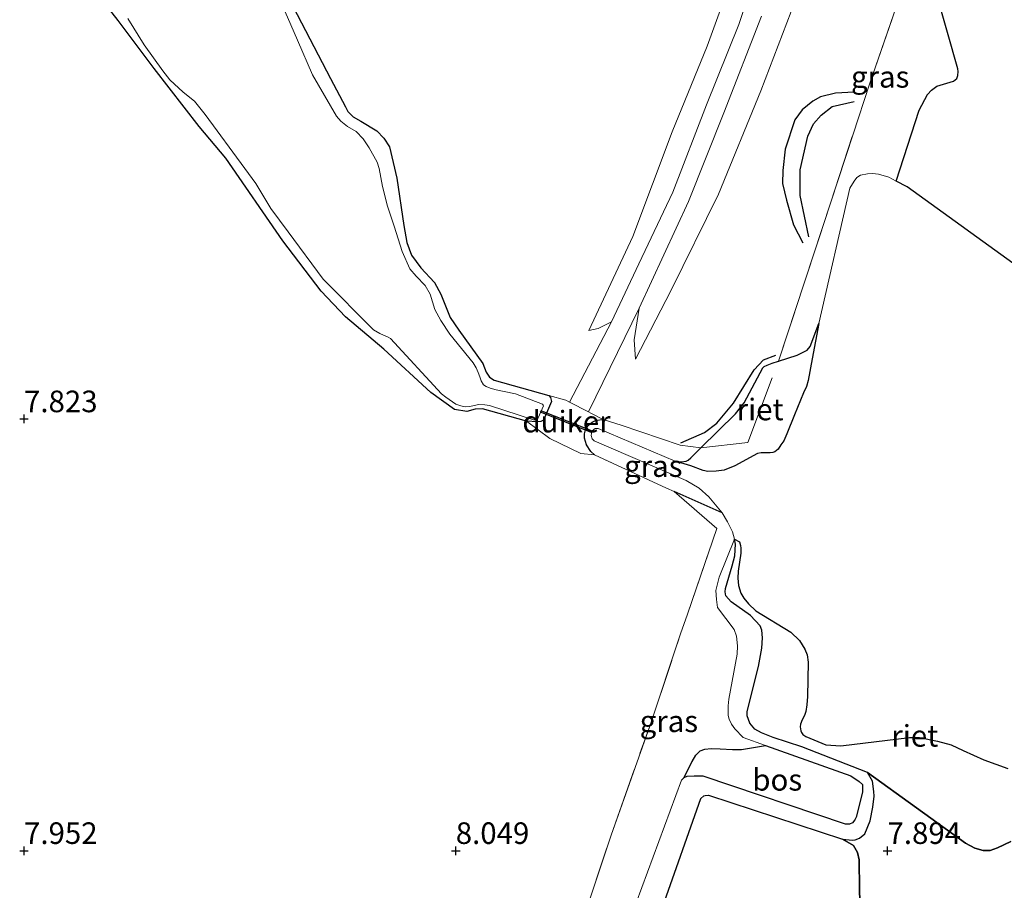
# Model space of a CAD drawing. Units: metres. Extents: x 180000 to 190010, y 437500 to 443753.
# Drawn here: x 180450 to 180564, y 442195 to 442296 of the extents above; entities that cross this region are included whole.
import ezdxf
from ezdxf.enums import TextEntityAlignment as Align

# ---------------------------------------------------------------- set-up
doc = ezdxf.new("R2010")
doc.units = ezdxf.units.M
doc.linetypes.add('IE-TERREINAFSCHEIDING', pattern=[10, 8, -2])
doc.layers.get('0').update_dxf_attribs({"lineweight": 25})
for name, color, linetype, lineweight in [('B-ME-GR-BOS-GV-B6', 10, 'Continuous', 25), ('B-ME-GW-GRONDWERKLIJN-L-B1', 10, 'Continuous', 25), ('B-ME-GW-HOOGTEPUNT-S-B1', 10, 'Continuous', 25), ('B-ME-GW-INSTEEKWATERGANG-L-B1', 10, 'Continuous', 25), ('B-ME-GW-KRUINLIJN-L-B1', 93, 'Continuous', 18), ('B-ME-GW-TEENLIJN-L-B1', 93, 'Continuous', 18), ('B-ME-IE-GRASLAND-GV-B6', 93, 'Continuous', 18), ('B-ME-IE-GRONDWERKLIJN-GROND_INGERICHT-GV-B6', 253, 'Continuous', 18), ('B-ME-IE-RIET-GV-B6', 10, 'Continuous', 25), ('B-ME-IE-TERREINAFSCHEIDING-DOORGANG-L-B1', 8, 'IE-TERREINAFSCHEIDING-KUNSTMATIG-OPEN', 18), ('B-ME-IE-TERREINAFSCHEIDING-RASTERHEKWERK-L-B1', 8, 'IE-TERREINAFSCHEIDING', 18), ('B-ME-KW-DUIKER-GV-B6', 10, 'Continuous', 25), ('B-ME-OG-BREUK-L-B1', 10, 'Continuous', 25), ('B-ME-OG-WATER-GV-B6', 153, 'Continuous', 18), ('B-ME-VH-VERH_SOORT-ONVERHARD-GV-B6', 8, 'Continuous', 18)]:
    doc.layers.add(name, color=color, linetype=linetype, lineweight=lineweight)
doc.styles.add('NLCS-ISO', font='NLCS-ISO.TTF')
doc.linetypes.add('IE-TERREINAFSCHEIDING-KUNSTMATIG-OPEN', pattern='A,7,-1.5,[67,NLCS.SHX,S=0.75,R=0,X=0,Y=0],-1.5', length=10)

# ---------------------------------------------------------------- blocks, each defined once
blk = doc.blocks.new('hoogtepunt')
for p, q in [((-0.5, 0), (0.5, 0)), ((0, 0.5), (0, -0.5))]:
    blk.add_line(p, q)

msp = doc.modelspace()

# ---------------------------------------------------------------- linework, layer by layer
at = {"layer": 'B-ME-GR-BOS-GV-B6'}
for points in [[(180565.9, 442267.02, 7.55), (180552.27, 442276.89, 7.55), (180551, 442277.55, 7.55), (180553.68, 442285.75, 8.18), (180554.62, 442287.57, 8.24), (180555.08, 442288.08, 8.25), (180555.7, 442288.54, 8.32), (180557.66, 442289.1, 8.47), (180558.01, 442289.42, 8.54), (180558.14, 442289.79, 8.62), (180558.17, 442290.22, 8.69), (180558.14, 442290.55, 8.72), (180555.69, 442299.27, 8.6)], [(180526.4, 442208.42, 8.63), (180527.37, 442210.34, 8.63), (180527.81, 442211.08, 8.63), (180528.31, 442211.56, 8.63), (180528.86, 442211.77, 8.63), (180529.57, 442211.83, 8.63), (180530.62, 442211.78, 8.63), (180532.04, 442211.7, 8.63), (180533.11, 442211.72, 8.63), (180535.88, 442212.19, 8.59), (180545.74, 442208.67, 8.67), (180546.73, 442208.02, 8.67), (180547.1, 442207.65, 8.67), (180547.1, 442206.76, 8.67), (180546.36, 442203.88, 8.67), (180546.23, 442203.57, 8.67), (180545.95, 442203.23, 8.67), (180545.58, 442203.08, 8.67), (180545.12, 442203.08, 8.67), (180528.65, 442208.63, 8.64), (180527.59, 442208.65, 8.64), (180526.77, 442208.58, 8.64), (180526.4, 442208.42, 8.63)], [(180546.79, 442194.1, 7.55), (180546.77, 442195.56, 7.55), (180546.7, 442198.96, 7.55), (180546.52, 442199.81, 7.55), (180546.08, 442200.59, 7.55), (180544.79, 442201.35, 7.55), (180545.94, 442201.23, 7.55), (180546.24, 442201.26, 7.55), (180546.74, 442201.44, 7.55), (180547.36, 442201.94, 7.55), (180547.99, 442203.44, 7.55), (180548.31, 442205.05, 7.55), (180548.44, 442206.33, 7.55), (180548.41, 442206.87, 7.55), (180548.28, 442208.06, 7.55), (180547.69, 442209.04, 7.55), (180559.05, 442200.88, 7.55), (180560.12, 442200.3, 7.55), (180561.06, 442200.02, 7.55), (180561.89, 442200.01, 7.55), (180562.75, 442200.34, 7.55), (180564.27, 442201.08, 7.55)]]:
    msp.add_polyline3d(points, dxfattribs=at)
at = {"layer": 'B-ME-GW-GRONDWERKLIJN-L-B1'}
for points in [[(180546.15, 442287.83, 8.15), (180543.97, 442287.73, 8.12), (180542.23, 442287.3, 8.17), (180541.37, 442286.81, 8.16), (180540.11, 442285.79, 8.11), (180539.25, 442284.64, 8.12), (180538.15, 442281.24, 8.14), (180537.86, 442278.76, 8.12), (180537.84, 442277.26, 8.1), (180538.29, 442275.34, 8.11), (180539.1, 442272.49, 8.03), (180540.2, 442270.41, 8)], [(180526.05, 442247.24, 8.12), (180528.82, 442248.44, 7.96), (180530.24, 442249.52, 7.94), (180532.16, 442251.82, 7.88), (180534.57, 442255.68, 7.82), (180535.65, 442256.83, 7.78), (180537.05, 442257.39, 7.8)]]:
    msp.add_polyline3d(points, dxfattribs=at)
at = {"layer": 'B-ME-GW-INSTEEKWATERGANG-L-B1'}
msp.add_line((180530.87, 442239.14, 7.55), (180525.3, 442241.61, 7.99), dxfattribs=at)
for points in [[(180508.2, 442249.75, 8.51), (180503.09, 442251.19, 7.74), (180502.26, 442251.13, 7.73), (180501.27, 442250.88, 7.8), (180499.84, 442251.11, 7.79), (180497.13, 442253.06, 7.85), (180491.66, 442258.09, 7.63), (180487.25, 442261.84, 7.54), (180484.41, 442264.81, 7.53), (180479.98, 442270.62, 7.59), (180473.38, 442280.2, 7.46), (180470.29, 442283.86, 7.49), (180465.08, 442290.6, 7.49), (180460.91, 442296.14, 7.51), (180453.21, 442305.99, 7.47)], [(180481.18, 442297.73, 7.33), (180485.48, 442289.42, 7.29), (180487.24, 442286.15, 7.3), (180487.51, 442285.61, 7.3), (180488.12, 442285, 7.28), (180489.01, 442284.49, 7.27), (180490.85, 442283.38, 7.25), (180491.68, 442282.53, 7.29), (180492.33, 442281.5, 7.3), (180493.19, 442277.87, 7.36), (180493.99, 442272.39, 7.44), (180494.35, 442270.42, 7.5), (180494.86, 442268.98, 7.53), (180495.94, 442267.5, 7.57), (180497.55, 442265.8, 7.52), (180498.26, 442264.47, 7.58), (180499.34, 442261.74, 7.57), (180500.34, 442260.28, 7.53), (180503.12, 442256.42, 7.57), (180503.52, 442255.43, 7.61), (180503.9, 442254.82, 7.66), (180504.44, 442254.49, 7.73), (180510.76, 442252.73, 8.48), (180510.98, 442252.48, 8.53), (180511.09, 442252.01, 8.55), (180510.15, 442249.86, 8.57), (180509.86, 442249.7, 8.54), (180509.45, 442249.68, 8.53), (180508.2, 442249.75, 8.51)], [(180516.06, 442245.84, 8.49), (180515.64, 442246.24, 8.61), (180515.13, 442246.99, 8.61), (180514.89, 442247.76, 8.63), (180514.91, 442248.26, 8.63), (180515.05, 442248.89, 8.63), (180515.38, 442249.29, 8.64), (180515.8, 442249.64, 8.64), (180516.27, 442249.84, 8.66), (180517.08, 442249.94, 8.65)]]:
    msp.add_polyline3d(points, dxfattribs=at)
at = {"layer": 'B-ME-GW-KRUINLIJN-L-B1'}
for points in [[(180515.42, 442260.26, 8.37), (180516.49, 442260.46, 8.57), (180518.04, 442261.25, 8.77), (180521.22, 442267.97, 8.8), (180525.13, 442276.25, 8.74), (180529.05, 442286.36, 8.72), (180532.79, 442295.67, 8.84), (180534.08, 442299.62, 8.83)], [(180520.8, 442256.91, 8.44), (180520.65, 442259.17, 8.66), (180521.23, 442262.82, 8.8), (180526.97, 442275.18, 8.8), (180531.04, 442285.46, 8.78), (180535.42, 442296.66, 8.86)], [(180520.24, 442192.17, 8.49), (180526.14, 442208.18, 8.63), (180526.4, 442208.42, 8.63), (180526.77, 442208.58, 8.64), (180527.59, 442208.65, 8.64), (180528.65, 442208.63, 8.64), (180545.12, 442203.08, 8.67), (180545.58, 442203.08, 8.67), (180545.95, 442203.23, 8.67), (180546.23, 442203.57, 8.67), (180546.36, 442203.88, 8.67), (180547.1, 442206.76, 8.67), (180547.1, 442207.65, 8.67), (180546.73, 442208.02, 8.67), (180545.74, 442208.67, 8.67), (180535.88, 442212.19, 8.59), (180533.28, 442213.12, 8.56), (180532.3, 442214.12, 8.55), (180531.93, 442214.65, 8.54), (180531.67, 442215.23, 8.54), (180531.56, 442215.66, 8.54), (180531.56, 442216.77, 8.53), (180531.62, 442217.56, 8.52), (180532.58, 442222.75, 8.38), (180532.63, 442223.73, 8.35), (180532.53, 442224.84, 8.34), (180532.24, 442225.63, 8.33), (180530.33, 442228.18, 8.26), (180530.18, 442229.08, 8.24), (180530.13, 442230.14, 8.2), (180530.52, 442231.67, 8.06), (180532.29, 442236.06, 7.55)]]:
    msp.add_polyline3d(points, dxfattribs=at)
at = {"layer": 'B-ME-GW-TEENLIJN-L-B1'}
for points in [[(180515.42, 442260.26, 8.37), (180520.49, 442271.14, 8.27), (180525.08, 442283.25, 8.22), (180529.1, 442293.18, 8.28), (180533.85, 442306.25, 8.3), (180535.18, 442311.06, 8.29), (180536.2, 442317, 8.24), (180536.88, 442323.01, 8.24), (180537.18, 442326.93, 8.24), (180537.05, 442330.41, 8.24), (180536.76, 442332.94, 8.25), (180536, 442336.38, 8.24), (180534.51, 442341.44, 8.14), (180532.14, 442347.37, 8.12), (180527.54, 442357.75, 8.13), (180522.15, 442368.73, 8.19), (180515.51, 442381.13, 8.16), (180509.36, 442391.59, 8.12), (180504.75, 442399.06, 8.07), (180502.38, 442402.57, 8.06), (180500.01, 442405.53, 8.07), (180494.77, 442411.12, 8.1)], [(180520.8, 442256.91, 8.44), (180524.9, 442264.82, 8.32), (180530.44, 442276.03, 8.17), (180535.32, 442288, 8.21), (180540.84, 442302.49, 8.21), (180542.12, 442306.3, 8.14), (180544.2, 442313.52, 8.08), (180544.83, 442316.75, 8), (180545.44, 442320.98, 7.99), (180545.65, 442326.75, 7.96), (180545.43, 442331.81, 7.93), (180544.59, 442337.42, 7.9), (180543.01, 442343.32, 7.91), (180541.8, 442346.5, 7.89), (180537.31, 442356.46, 7.93), (180532.08, 442367.71, 7.96), (180526.73, 442377.58, 7.95), (180521.54, 442386.76, 7.95), (180518.46, 442392.25, 7.93), (180513.63, 442399.95, 7.88), (180507.94, 442407.83, 7.98), (180505.32, 442411.08, 7.98)], [(180544.79, 442201.35, 7.55), (180545.94, 442201.23, 7.55), (180546.24, 442201.26, 7.55), (180546.74, 442201.44, 7.55), (180547.36, 442201.94, 7.55), (180547.99, 442203.44, 7.55), (180548.31, 442205.05, 7.55), (180548.44, 442206.33, 7.55), (180548.41, 442206.87, 7.55), (180548.28, 442208.06, 7.55), (180547.69, 442209.04, 7.55)]]:
    msp.add_polyline3d(points, dxfattribs=at)
at = {"layer": 'B-ME-IE-GRASLAND-GV-B6'}
for points in [[(180481.18, 442297.73, 7.33), (180485.48, 442289.42, 7.29), (180487.24, 442286.15, 7.3), (180487.51, 442285.61, 7.3), (180488.12, 442285, 7.28), (180489.01, 442284.49, 7.27), (180490.85, 442283.38, 7.25), (180491.68, 442282.53, 7.29), (180492.33, 442281.5, 7.3), (180493.19, 442277.87, 7.36), (180493.99, 442272.39, 7.44), (180494.35, 442270.42, 7.5), (180494.86, 442268.98, 7.53), (180495.94, 442267.5, 7.57), (180497.55, 442265.8, 7.52), (180498.26, 442264.47, 7.58), (180499.34, 442261.74, 7.57), (180500.34, 442260.28, 7.53), (180503.12, 442256.42, 7.57), (180503.52, 442255.43, 7.61), (180503.9, 442254.82, 7.66), (180504.44, 442254.49, 7.73), (180510.76, 442252.73, 8.48), (180510.98, 442252.48, 8.53), (180511.09, 442252.01, 8.55), (180510.15, 442249.86, 8.57), (180509.86, 442249.7, 8.54), (180509.45, 442249.68, 8.53), (180508.2, 442249.75, 8.51), (180503.09, 442251.19, 7.74), (180502.26, 442251.13, 7.73), (180501.27, 442250.88, 7.8), (180499.84, 442251.11, 7.79), (180497.13, 442253.06, 7.85), (180491.66, 442258.09, 7.63), (180487.25, 442261.84, 7.54), (180484.41, 442264.81, 7.53), (180479.98, 442270.62, 7.59), (180473.38, 442280.2, 7.46), (180470.29, 442283.86, 7.49), (180465.08, 442290.6, 7.49), (180460.91, 442296.14, 7.51), (180453.21, 442305.99, 7.47)], [(180534.08, 442299.62, 8.83), (180532.79, 442295.67, 8.84), (180529.05, 442286.36, 8.72), (180525.13, 442276.25, 8.74), (180521.22, 442267.97, 8.8), (180518.04, 442261.25, 8.77), (180516.49, 442260.46, 8.57), (180515.42, 442260.26, 8.37), (180520.49, 442271.14, 8.27), (180525.08, 442283.25, 8.22), (180529.1, 442293.18, 8.28), (180533.85, 442306.25, 8.3)], [(180555.69, 442299.27, 8.6), (180558.14, 442290.55, 8.72), (180558.17, 442290.22, 8.69), (180558.14, 442289.79, 8.62), (180558.01, 442289.42, 8.54), (180557.66, 442289.1, 8.47), (180555.7, 442288.54, 8.32), (180555.08, 442288.08, 8.25), (180554.62, 442287.57, 8.24), (180553.68, 442285.75, 8.18), (180551, 442277.55, 7.55), (180550.15, 442278, 7.55), (180548.94, 442278.35, 7.55), (180548.27, 442278.43, 7.55), (180547.69, 442278.38, 7.55), (180546.88, 442278.23, 7.55), (180546.44, 442277.97, 7.55), (180546.12, 442277.54, 7.55), (180545.63, 442276.73, 7.55), (180542.05, 442261.06, 7.55), (180541.05, 442258.38, 7.55), (180540.69, 442257.97, 7.55), (180539.52, 442257.37, 7.55), (180537.39, 442256.69, 7.55), (180543.42, 442275.1, 7.86), (180546.01, 442282.97, 7.8), (180547.92, 442288.78, 8.22), (180553.18, 442303.97, 8.36)], [(180540.84, 442302.49, 8.21), (180535.32, 442288, 8.21), (180530.44, 442276.03, 8.17), (180524.9, 442264.82, 8.32), (180520.8, 442256.91, 8.44), (180520.65, 442259.17, 8.66), (180521.23, 442262.82, 8.8), (180526.97, 442275.18, 8.8), (180531.04, 442285.46, 8.78), (180535.42, 442296.66, 8.86)], [(180462.02, 442296.39, 6.96), (180463.92, 442293.34, 6.96), (180466.07, 442290.3, 6.96), (180466.87, 442289.27, 6.96), (180468.45, 442287.85, 6.96), (180469.75, 442286.8, 6.96), (180470.99, 442285.27, 6.96), (180475.57, 442279.02, 6.96), (180476.86, 442277.28, 6.96), (180478.58, 442274.36, 6.96), (180480.6, 442271.67, 6.96), (180484.64, 442266.17, 6.96), (180490.49, 442260.33, 6.96), (180491.19, 442259.88, 6.96), (180491.64, 442259.7, 6.96), (180492.16, 442259.49, 6.96), (180492.46, 442259.31, 6.96), (180498.35, 442252.92, 6.96), (180498.84, 442252.52, 6.96), (180500, 442251.73, 6.96), (180500.6, 442251.52, 6.96), (180501.08, 442251.42, 6.96), (180501.56, 442251.44, 6.96), (180502.19, 442251.55, 6.96), (180502.59, 442251.66, 6.96), (180503.35, 442251.65, 6.96), (180503.91, 442251.54, 6.96), (180508.99, 442249.89, 6.96), (180509.21, 442249.91, 6.96), (180509.4, 442249.97, 6.96), (180509.55, 442250.14, 6.96), (180510.15, 442251.5, 6.96), (180510.13, 442251.61, 6.96), (180510.04, 442251.72, 6.96), (180506.9, 442252.89, 6.96), (180505.6, 442253.18, 6.96), (180504.68, 442253.37, 6.96), (180503.99, 442253.55, 6.96), (180503.54, 442253.75, 6.96), (180503.23, 442253.95, 6.96), (180502.94, 442254.4, 6.96), (180502.78, 442254.87, 6.96), (180502.6, 442255.36, 6.96), (180502.38, 442255.92, 6.96), (180502, 442256.49, 6.96), (180499.31, 442259.83, 6.96), (180498.26, 442261.4, 6.96), (180497.59, 442262.68, 6.96), (180497.03, 442264.45, 6.96), (180496.47, 442265.46, 6.96), (180495.42, 442266.54, 6.96), (180494.7, 442267.39, 6.96), (180493.81, 442269.39, 6.96), (180492.85, 442272.33, 6.96), (180492.11, 442274.64, 6.96), (180491.51, 442276.93, 6.96), (180491.13, 442278.99, 6.96), (180490.89, 442279.73, 6.96), (180489.99, 442281.41, 6.96), (180489.28, 442282.45, 6.96), (180488.45, 442283.3, 6.96), (180487.46, 442283.86, 6.96), (180486.68, 442284.49, 6.96), (180486.17, 442285.07, 6.96), (180483.41, 442289.85, 6.96), (180481.67, 442293.87, 6.96), (180479.48, 442298.96, 6.96)], [(180525.41, 442245.1, 7.55), (180516.51, 442248.9, 7.55), (180516.14, 442248.9, 7.55), (180515.81, 442248.62, 7.55), (180515.73, 442248.43, 7.55), (180515.71, 442248.31, 7.55), (180515.69, 442248.08, 7.55), (180515.81, 442247.7, 7.55), (180516.02, 442247.47, 7.55), (180526.67, 442242.89, 7.55), (180528.17, 442241.99, 7.55), (180529.3, 442240.98, 7.55), (180530.87, 442239.14, 7.55), (180525.3, 442241.61, 7.99), (180524.42, 442242, 8.05), (180516.06, 442245.84, 8.49), (180515.64, 442246.24, 8.61), (180515.13, 442246.99, 8.61), (180514.89, 442247.76, 8.63), (180514.91, 442248.26, 8.63), (180515.05, 442248.89, 8.63), (180515.38, 442249.29, 8.64), (180515.8, 442249.64, 8.64), (180516.27, 442249.84, 8.66), (180517.08, 442249.94, 8.65), (180519.14, 442249.27, 8.56), (180525.99, 442246.95, 8.26), (180528.39, 442246.64, 7.55), (180527.21, 442245.48, 7.55), (180526.9, 442245.22, 7.55), (180526.68, 442245.1, 7.55), (180526.16, 442245.02, 7.55), (180525.41, 442245.1, 7.55)], [(180514.98, 442192.75, 8.23), (180518, 442201.81, 8.13), (180522.46, 442214.44, 8.06), (180526.04, 442225.11, 7.99), (180526.84, 442227.41, 7.84), (180530.25, 442237.33, 7.67), (180525.3, 442241.61, 7.99), (180530.87, 442239.14, 7.55), (180531.48, 442238.09, 7.55), (180532.06, 442236.93, 7.55), (180532.29, 442236.06, 7.55), (180530.52, 442231.67, 8.06), (180530.13, 442230.14, 8.2), (180530.18, 442229.08, 8.24), (180530.33, 442228.18, 8.26), (180532.24, 442225.63, 8.33), (180532.53, 442224.84, 8.34), (180532.63, 442223.73, 8.35), (180532.58, 442222.75, 8.38), (180531.62, 442217.56, 8.52), (180531.56, 442216.77, 8.53), (180531.56, 442215.66, 8.54), (180531.67, 442215.23, 8.54), (180531.93, 442214.65, 8.54), (180532.3, 442214.12, 8.55), (180533.28, 442213.12, 8.56), (180535.88, 442212.19, 8.59), (180533.11, 442211.72, 8.63), (180532.04, 442211.7, 8.63), (180530.62, 442211.78, 8.63), (180529.57, 442211.83, 8.63), (180528.86, 442211.77, 8.63), (180528.31, 442211.56, 8.63), (180527.81, 442211.08, 8.63), (180527.37, 442210.34, 8.63), (180526.4, 442208.42, 8.63), (180526.14, 442208.18, 8.63), (180520.24, 442192.17, 8.49)], [(180535.88, 442212.19, 8.59), (180533.28, 442213.12, 8.56), (180532.3, 442214.12, 8.55), (180531.93, 442214.65, 8.54), (180531.67, 442215.23, 8.54), (180531.56, 442215.66, 8.54), (180531.56, 442216.77, 8.53), (180531.62, 442217.56, 8.52), (180532.58, 442222.75, 8.38), (180532.63, 442223.73, 8.35), (180532.53, 442224.84, 8.34), (180532.24, 442225.63, 8.33), (180530.33, 442228.18, 8.26), (180530.18, 442229.08, 8.24), (180530.13, 442230.14, 8.2), (180530.52, 442231.67, 8.06), (180532.29, 442236.06, 7.55), (180532.39, 442235.48, 7.55), (180532.31, 442234.16, 7.55), (180532.01, 442232.99, 7.55), (180531.23, 442230.38, 7.55), (180531.18, 442229.96, 7.55), (180531.27, 442229.51, 7.55), (180531.88, 442228.83, 7.55), (180534.14, 442227.22, 7.55), (180535.26, 442226.06, 7.55), (180535.45, 442225.53, 7.55), (180535.52, 442224.67, 7.55), (180535.44, 442223.46, 7.55), (180535.06, 442221.35, 7.55), (180533.74, 442216.12, 7.55), (180533.74, 442215.62, 7.55), (180534.06, 442214.78, 7.55), (180534.65, 442214.09, 7.55), (180535.39, 442213.66, 7.55), (180536.76, 442213.12, 7.55), (180540.09, 442212.03, 7.55), (180547.69, 442209.04, 7.55), (180548.28, 442208.06, 7.55), (180548.41, 442206.87, 7.55), (180548.44, 442206.33, 7.55), (180548.31, 442205.05, 7.55), (180547.99, 442203.44, 7.55), (180547.36, 442201.94, 7.55), (180546.74, 442201.44, 7.55), (180546.24, 442201.26, 7.55), (180545.94, 442201.23, 7.55), (180544.79, 442201.35, 7.55), (180529.27, 442206.43, 7.55), (180528.87, 442206.4, 7.55), (180528.72, 442206.37, 7.55), (180528.38, 442206.06, 7.55), (180523.94, 442193.45, 7.55)], [(180520.24, 442192.17, 8.49), (180526.14, 442208.18, 8.63), (180526.4, 442208.42, 8.63), (180526.77, 442208.58, 8.64), (180527.59, 442208.65, 8.64), (180528.65, 442208.63, 8.64), (180545.12, 442203.08, 8.67), (180545.58, 442203.08, 8.67), (180545.95, 442203.23, 8.67), (180546.23, 442203.57, 8.67), (180546.36, 442203.88, 8.67), (180547.1, 442206.76, 8.67), (180547.1, 442207.65, 8.67), (180546.73, 442208.02, 8.67), (180545.74, 442208.67, 8.67), (180535.88, 442212.19, 8.59)]]:
    msp.add_polyline3d(points, dxfattribs=at)
at = {"layer": 'B-ME-IE-GRONDWERKLIJN-GROND_INGERICHT-GV-B6'}
for points in [[(180534.68, 442424.5, 7.87), (180540.66, 442400.77, 8.05), (180543.47, 442389.7, 8.1), (180553.45, 442350.33, 8.07), (180557.39, 442334.57, 8.14), (180559.74, 442323.19, 8.32), (180559.53, 442322.55, 8.31), (180558.24, 442318.62, 8.28), (180553.18, 442303.97, 8.36), (180547.92, 442288.78, 8.22), (180546.01, 442282.97, 7.8), (180543.42, 442275.1, 7.86), (180537.39, 442256.69, 7.55), (180536.66, 442256.46, 7.55), (180536.06, 442256.22, 7.55), (180535.73, 442256.06, 7.55), (180535.55, 442255.92, 7.55), (180533.4, 442251.88, 7.55), (180532.39, 442250.59, 7.55), (180528.39, 442246.64, 7.55)], [(180453.21, 442305.99, 7.47), (180460.91, 442296.14, 7.51), (180465.08, 442290.6, 7.49), (180470.29, 442283.86, 7.49), (180473.38, 442280.2, 7.46), (180479.98, 442270.62, 7.59), (180484.41, 442264.81, 7.53), (180487.25, 442261.84, 7.54), (180491.66, 442258.09, 7.63), (180497.13, 442253.06, 7.85), (180499.84, 442251.11, 7.79), (180501.27, 442250.88, 7.8), (180502.26, 442251.13, 7.73), (180503.09, 442251.19, 7.74), (180508.2, 442249.75, 8.51), (180509.45, 442249.68, 8.53), (180509.86, 442249.7, 8.54), (180510.15, 442249.86, 8.57), (180511.09, 442252.01, 8.55), (180510.98, 442252.48, 8.53), (180510.76, 442252.73, 8.48), (180504.44, 442254.49, 7.73), (180503.9, 442254.82, 7.66), (180503.52, 442255.43, 7.61), (180503.12, 442256.42, 7.57), (180500.34, 442260.28, 7.53), (180499.34, 442261.74, 7.57), (180498.26, 442264.47, 7.58), (180497.55, 442265.8, 7.52), (180495.94, 442267.5, 7.57), (180494.86, 442268.98, 7.53), (180494.35, 442270.42, 7.5), (180493.99, 442272.39, 7.44), (180493.19, 442277.87, 7.36), (180492.33, 442281.5, 7.3), (180491.68, 442282.53, 7.29), (180490.85, 442283.38, 7.25), (180489.01, 442284.49, 7.27), (180488.12, 442285, 7.28), (180487.51, 442285.61, 7.3), (180487.24, 442286.15, 7.3), (180485.48, 442289.42, 7.29), (180481.18, 442297.73, 7.33)], [(180533.85, 442306.25, 8.3), (180529.1, 442293.18, 8.28), (180525.08, 442283.25, 8.22), (180520.49, 442271.14, 8.27), (180515.42, 442260.26, 8.37), (180516.49, 442260.46, 8.57), (180518.04, 442261.25, 8.77), (180513.16, 442251.96, 8.64), (180515.37, 442250.82, 8.65), (180521.23, 442262.82, 8.8), (180520.65, 442259.17, 8.66), (180520.8, 442256.91, 8.44), (180524.9, 442264.82, 8.32), (180530.44, 442276.03, 8.17), (180535.32, 442288, 8.21), (180540.84, 442302.49, 8.21)], [(180528.39, 442246.64, 7.55), (180525.99, 442246.95, 8.26), (180519.14, 442249.27, 8.56), (180517.08, 442249.94, 8.65), (180516.27, 442249.84, 8.66), (180515.8, 442249.64, 8.64), (180515.38, 442249.29, 8.64), (180515.05, 442248.89, 8.63), (180514.91, 442248.26, 8.63), (180514.89, 442247.76, 8.63), (180515.13, 442246.99, 8.61), (180515.64, 442246.24, 8.61), (180516.06, 442245.84, 8.49), (180524.42, 442242, 8.05), (180525.3, 442241.61, 7.99), (180530.25, 442237.33, 7.67), (180526.84, 442227.41, 7.84), (180526.04, 442225.11, 7.99), (180522.46, 442214.44, 8.06), (180518, 442201.81, 8.13), (180514.98, 442192.75, 8.23)]]:
    msp.add_polyline3d(points, dxfattribs=at)
at = {"layer": 'B-ME-IE-RIET-GV-B6'}
for points in [[(180537.39, 442256.69, 7.55), (180539.52, 442257.37, 7.55), (180540.69, 442257.97, 7.55), (180541.05, 442258.38, 7.55), (180542.05, 442261.06, 7.55), (180541.27, 442256.96, 7.55), (180540.82, 442254.45, 7.55), (180540.6, 442253.76, 7.55), (180540.26, 442253.04, 7.55), (180539.22, 442250.49, 7.55), (180538.33, 442248.27, 7.55), (180538, 442247.48, 7.55), (180537.66, 442247, 7.55), (180537.32, 442246.51, 7.55), (180536.97, 442246.21, 7.55), (180536.73, 442246.11, 7.55), (180536.4, 442246.09, 7.55), (180535.37, 442246.09, 7.55), (180534.95, 442245.99, 7.55), (180532.32, 442244.56, 7.55), (180531.07, 442244.05, 7.55), (180530.16, 442243.95, 7.55), (180529.21, 442243.92, 7.55), (180528.64, 442244.04, 7.55), (180527.24, 442244.58, 7.55), (180525.41, 442245.1, 7.55), (180526.16, 442245.02, 7.55), (180526.68, 442245.1, 7.55), (180526.9, 442245.22, 7.55), (180527.21, 442245.48, 7.55), (180528.39, 442246.64, 7.55), (180532.39, 442250.59, 7.55), (180533.4, 442251.88, 7.55), (180535.55, 442255.92, 7.55), (180535.73, 442256.06, 7.55), (180536.06, 442256.22, 7.55), (180536.66, 442256.46, 7.55), (180537.39, 442256.69, 7.55)], [(180564.27, 442201.08, 7.55), (180562.75, 442200.34, 7.55), (180561.89, 442200.01, 7.55), (180561.06, 442200.02, 7.55), (180560.12, 442200.3, 7.55), (180559.05, 442200.88, 7.55), (180547.69, 442209.04, 7.55), (180540.09, 442212.03, 7.55), (180536.76, 442213.12, 7.55), (180535.39, 442213.66, 7.55), (180534.65, 442214.09, 7.55), (180534.06, 442214.78, 7.55), (180533.74, 442215.62, 7.55), (180533.74, 442216.12, 7.55), (180535.06, 442221.35, 7.55), (180535.44, 442223.46, 7.55), (180535.52, 442224.67, 7.55), (180535.45, 442225.53, 7.55), (180535.26, 442226.06, 7.55), (180534.14, 442227.22, 7.55), (180531.88, 442228.83, 7.55), (180531.27, 442229.51, 7.55), (180531.18, 442229.96, 7.55), (180531.23, 442230.38, 7.55), (180532.01, 442232.99, 7.55), (180532.31, 442234.16, 7.55), (180532.39, 442235.48, 7.55), (180532.29, 442236.06, 7.55), (180532.85, 442235.77, 7.55), (180532.99, 442235.34, 7.55), (180533.03, 442235.02, 7.55), (180533.03, 442234.44, 7.55), (180532.69, 442232.39, 7.55), (180532.65, 442231.55, 7.55), (180532.74, 442230.73, 7.55), (180533.01, 442229.83, 7.55), (180533.36, 442229.23, 7.55), (180533.9, 442228.59, 7.55), (180534.75, 442227.76, 7.55), (180538.81, 442225.3, 7.55), (180539.8, 442224.34, 7.55), (180540.42, 442223.35, 7.55), (180540.68, 442222.69, 7.55), (180540.83, 442221.85, 7.55), (180540.73, 442217.84, 7.55), (180540.67, 442216.9, 7.55), (180540.54, 442216.13, 7.55), (180540.37, 442215.64, 7.55), (180540.11, 442215.16, 7.55), (180539.94, 442214.67, 7.55), (180539.9, 442214.33, 7.55), (180539.96, 442213.88, 7.55), (180540.05, 442213.7, 7.55), (180540.2, 442213.45, 7.55), (180540.54, 442213.23, 7.55), (180542.84, 442212.25, 7.55), (180544.61, 442212.16, 7.55), (180552.54, 442213.11, 7.55), (180553.69, 442213.11, 7.55), (180555.78, 442212.7, 7.55), (180557.36, 442212.25, 7.55), (180558.75, 442211.6, 7.55), (180561.14, 442210.52, 7.55), (180563.92, 442209.53, 7.55)], [(180523.94, 442193.45, 7.55), (180528.38, 442206.06, 7.55), (180528.72, 442206.37, 7.55), (180528.87, 442206.4, 7.55), (180529.27, 442206.43, 7.55), (180544.79, 442201.35, 7.55), (180546.08, 442200.59, 7.55), (180546.52, 442199.81, 7.55), (180546.7, 442198.96, 7.55), (180546.77, 442195.56, 7.55), (180546.79, 442194.1, 7.55)]]:
    msp.add_polyline3d(points, dxfattribs=at)
at = {"layer": 'B-ME-IE-TERREINAFSCHEIDING-DOORGANG-L-B1'}
for p, q in [((180513.16, 442251.96, 8.64), (180512.76, 442252.16, 8.64)), ((180515.37, 442250.82, 8.65), (180513.16, 442251.96, 8.64)), ((180515.65, 442250.67, 8.65), (180515.37, 442250.82, 8.65)), ((180514.49, 442246.01, 8.79), (180510.9, 442247.75, 8.69))]:
    msp.add_line(p, q, dxfattribs=at)
at = {"layer": 'B-ME-IE-TERREINAFSCHEIDING-RASTERHEKWERK-L-B1'}
for p, q in [((180512.76, 442252.16, 8.64), (180510.76, 442252.73, 8.48)), ((180510.9, 442247.75, 8.69), (180508.2, 442249.75, 8.51)), ((180517.08, 442249.94, 8.65), (180515.65, 442250.67, 8.65)), ((180516.06, 442245.84, 8.49), (180514.49, 442246.01, 8.79))]:
    msp.add_line(p, q, dxfattribs=at)
for points in [[(180537.39, 442256.69, 7.55), (180543.42, 442275.1, 7.86), (180546.01, 442282.97, 7.8), (180547.92, 442288.78, 8.22), (180553.18, 442303.97, 8.36), (180558.24, 442318.62, 8.28), (180559.53, 442322.55, 8.31), (180559.74, 442323.19, 8.32), (180557.39, 442334.57, 8.14), (180553.45, 442350.33, 8.07), (180543.47, 442389.7, 8.1), (180540.66, 442400.77, 8.05), (180534.68, 442424.5, 7.87), (180531, 442440.33, 8), (180530.9, 442440.74, 8.01), (180528.8, 442452.39, 8.35)], [(180528.39, 442246.64, 7.55), (180533.81, 442247.28, 7.55), (180537.39, 442256.69, 7.55)], [(180517.08, 442249.94, 8.65), (180519.14, 442249.27, 8.56), (180525.99, 442246.95, 8.26), (180528.39, 442246.64, 7.55)], [(180525.3, 442241.61, 7.99), (180524.42, 442242, 8.05), (180516.06, 442245.84, 8.49)], [(180513.48, 442188.36, 8.17), (180514.98, 442192.75, 8.23), (180518, 442201.81, 8.13), (180522.46, 442214.44, 8.06), (180526.04, 442225.11, 7.99), (180526.84, 442227.41, 7.84), (180530.25, 442237.33, 7.67), (180525.3, 442241.61, 7.99)]]:
    msp.add_polyline3d(points, dxfattribs=at)
at = {"layer": 'B-ME-KW-DUIKER-GV-B6'}
msp.add_polyline3d([(180509.91, 442250.95, 6.96), (180515.81, 442248.62, 7.55), (180515.73, 442248.43, 7.55), (180509.83, 442250.77, 6.96), (180509.91, 442250.95, 6.96)], dxfattribs=at)
at = {"layer": 'B-ME-OG-BREUK-L-B1'}
msp.add_polyline3d([(180540.89, 442271.09, 7.87), (180539.9, 442275.89, 7.88), (180539.89, 442278.84, 7.8), (180540.77, 442282.73, 7.79), (180541.42, 442284.18, 7.81), (180542.3, 442285.2, 7.8), (180543.6, 442286.2, 7.77), (180546.12, 442286.78, 7.82)], dxfattribs=at)
at = {"layer": 'B-ME-OG-WATER-GV-B6'}
for points in [[(180479.48, 442298.96, 6.96), (180481.67, 442293.87, 6.96), (180483.41, 442289.85, 6.96), (180486.17, 442285.07, 6.96), (180486.68, 442284.49, 6.96), (180487.46, 442283.86, 6.96), (180488.45, 442283.3, 6.96), (180489.28, 442282.45, 6.96), (180489.99, 442281.41, 6.96), (180490.89, 442279.73, 6.96), (180491.13, 442278.99, 6.96), (180491.51, 442276.93, 6.96), (180492.11, 442274.64, 6.96), (180492.85, 442272.33, 6.96), (180493.81, 442269.39, 6.96), (180494.7, 442267.39, 6.96), (180495.42, 442266.54, 6.96), (180496.47, 442265.46, 6.96), (180497.03, 442264.45, 6.96), (180497.59, 442262.68, 6.96), (180498.26, 442261.4, 6.96), (180499.31, 442259.83, 6.96), (180502, 442256.49, 6.96), (180502.38, 442255.92, 6.96), (180502.6, 442255.36, 6.96), (180502.78, 442254.87, 6.96), (180502.94, 442254.4, 6.96), (180503.23, 442253.95, 6.96), (180503.54, 442253.75, 6.96), (180503.99, 442253.55, 6.96), (180504.68, 442253.37, 6.96), (180505.6, 442253.18, 6.96), (180506.9, 442252.89, 6.96), (180510.04, 442251.72, 6.96), (180510.13, 442251.61, 6.96), (180510.15, 442251.5, 6.96), (180509.55, 442250.14, 6.96), (180509.4, 442249.97, 6.96), (180509.21, 442249.91, 6.96), (180508.99, 442249.89, 6.96), (180503.91, 442251.54, 6.96), (180503.35, 442251.65, 6.96), (180502.59, 442251.66, 6.96), (180502.19, 442251.55, 6.96), (180501.56, 442251.44, 6.96), (180501.08, 442251.42, 6.96), (180500.6, 442251.52, 6.96), (180500, 442251.73, 6.96), (180498.84, 442252.52, 6.96), (180498.35, 442252.92, 6.96), (180492.46, 442259.31, 6.96), (180492.16, 442259.49, 6.96), (180491.64, 442259.7, 6.96), (180491.19, 442259.88, 6.96), (180490.49, 442260.33, 6.96), (180484.64, 442266.17, 6.96), (180480.6, 442271.67, 6.96), (180478.58, 442274.36, 6.96), (180476.86, 442277.28, 6.96), (180475.57, 442279.02, 6.96), (180470.99, 442285.27, 6.96), (180469.75, 442286.8, 6.96), (180468.45, 442287.85, 6.96), (180466.87, 442289.27, 6.96), (180466.07, 442290.3, 6.96), (180463.92, 442293.34, 6.96), (180462.02, 442296.39, 6.96)], [(180563.92, 442209.53, 7.55), (180561.14, 442210.52, 7.55), (180558.75, 442211.6, 7.55), (180557.36, 442212.25, 7.55), (180555.78, 442212.7, 7.55), (180553.69, 442213.11, 7.55), (180552.54, 442213.11, 7.55), (180544.61, 442212.16, 7.55), (180542.84, 442212.25, 7.55), (180540.54, 442213.23, 7.55), (180540.2, 442213.45, 7.55), (180540.05, 442213.7, 7.55), (180539.96, 442213.88, 7.55), (180539.9, 442214.33, 7.55), (180539.94, 442214.67, 7.55), (180540.11, 442215.16, 7.55), (180540.37, 442215.64, 7.55), (180540.54, 442216.13, 7.55), (180540.67, 442216.9, 7.55), (180540.73, 442217.84, 7.55), (180540.83, 442221.85, 7.55), (180540.68, 442222.69, 7.55), (180540.42, 442223.35, 7.55), (180539.8, 442224.34, 7.55), (180538.81, 442225.3, 7.55), (180534.75, 442227.76, 7.55), (180533.9, 442228.59, 7.55), (180533.36, 442229.23, 7.55), (180533.01, 442229.83, 7.55), (180532.74, 442230.73, 7.55), (180532.65, 442231.55, 7.55), (180532.69, 442232.39, 7.55), (180533.03, 442234.44, 7.55), (180533.03, 442235.02, 7.55), (180532.99, 442235.34, 7.55), (180532.85, 442235.77, 7.55), (180532.29, 442236.06, 7.55), (180532.06, 442236.93, 7.55), (180531.48, 442238.09, 7.55), (180530.87, 442239.14, 7.55), (180529.3, 442240.98, 7.55), (180528.17, 442241.99, 7.55), (180526.67, 442242.89, 7.55), (180516.02, 442247.47, 7.55), (180515.81, 442247.7, 7.55), (180515.69, 442248.08, 7.55), (180515.71, 442248.31, 7.55), (180515.73, 442248.43, 7.55), (180515.81, 442248.62, 7.55), (180516.14, 442248.9, 7.55), (180516.51, 442248.9, 7.55), (180525.41, 442245.1, 7.55), (180527.24, 442244.58, 7.55), (180528.64, 442244.04, 7.55), (180529.21, 442243.92, 7.55), (180530.16, 442243.95, 7.55), (180531.07, 442244.05, 7.55), (180532.32, 442244.56, 7.55), (180534.95, 442245.99, 7.55), (180535.37, 442246.09, 7.55), (180536.4, 442246.09, 7.55), (180536.73, 442246.11, 7.55), (180536.97, 442246.21, 7.55), (180537.32, 442246.51, 7.55), (180537.66, 442247, 7.55), (180538, 442247.48, 7.55), (180538.33, 442248.27, 7.55), (180539.22, 442250.49, 7.55), (180540.26, 442253.04, 7.55), (180540.6, 442253.76, 7.55), (180540.82, 442254.45, 7.55), (180541.27, 442256.96, 7.55), (180542.05, 442261.06, 7.55), (180545.63, 442276.73, 7.55), (180546.12, 442277.54, 7.55), (180546.44, 442277.97, 7.55), (180546.88, 442278.23, 7.55), (180547.69, 442278.38, 7.55), (180548.27, 442278.43, 7.55), (180548.94, 442278.35, 7.55), (180550.15, 442278, 7.55), (180551, 442277.55, 7.55)], [(180551, 442277.55, 7.55), (180552.27, 442276.89, 7.55), (180565.9, 442267.02, 7.55)]]:
    msp.add_polyline3d(points, dxfattribs=at)
at = {"layer": 'B-ME-VH-VERH_SOORT-ONVERHARD-GV-B6'}
msp.add_polyline3d([(180535.42, 442296.66, 8.86), (180531.04, 442285.46, 8.78), (180526.97, 442275.18, 8.8), (180521.23, 442262.82, 8.8), (180515.37, 442250.82, 8.65), (180513.16, 442251.96, 8.64), (180518.04, 442261.25, 8.77), (180521.22, 442267.97, 8.8), (180525.13, 442276.25, 8.74), (180529.05, 442286.36, 8.72), (180532.79, 442295.67, 8.84), (180534.08, 442299.62, 8.83)], dxfattribs=at)

# ---------------------------------------------------------------- block references
at = {"layer": 'B-ME-GW-HOOGTEPUNT-S-B1', "rotation": 90}
for p in [(180450, 442250, 7.82), (180450, 442250, 7.82), (180450, 442200, 7.95), (180450, 442200, 7.95), (180500, 442200, 8.05), (180500, 442200, 8.05), (180550, 442200, 7.89), (180550, 442200, 7.89)]:
    msp.add_blockref('hoogtepunt', p, dxfattribs=at)

# ---------------------------------------------------------------- texts
at = {"layer": 'B-ME-GR-BOS-GV-B6', "ltscale": 0.2, "style": 'NLCS-ISO'}
msp.add_text('bos', height=2.5, dxfattribs=at).set_placement((180537.23, 442208.21), align=Align.MIDDLE_CENTER)
at = {"layer": 'B-ME-GW-HOOGTEPUNT-S-B1', "ltscale": 0.2, "style": 'NLCS-ISO'}
for s, p in [('7.823', (180450, 442250, 7.82)), ('7.823', (180450, 442250, 7.82)), ('7.952', (180450, 442200, 7.95)), ('7.952', (180450, 442200, 7.95)), ('8.049', (180500, 442200, 8.05)), ('8.049', (180500, 442200, 8.05)), ('7.894', (180550, 442200, 7.89)), ('7.894', (180550, 442200, 7.89))]:
    msp.add_text(s, height=2.5, dxfattribs=at).set_placement(p, align=Align.BOTTOM_LEFT)
at = {"layer": 'B-ME-IE-GRASLAND-GV-B6', "ltscale": 0.2, "style": 'NLCS-ISO'}
for p in [(180549.15, 442289.62), (180522.88, 442244.54), (180524.68, 442214.99)]:
    msp.add_text('gras', height=2.5, dxfattribs=at).set_placement(p, align=Align.MIDDLE_CENTER)
at = {"layer": 'B-ME-IE-RIET-GV-B6', "ltscale": 0.2, "style": 'NLCS-ISO'}
for p in [(180535.25, 442251.1), (180553.16, 442213.3)]:
    msp.add_text('riet', height=2.5, dxfattribs=at).set_placement(p, align=Align.MIDDLE_CENTER)
at = {"layer": 'B-ME-KW-DUIKER-GV-B6', "ltscale": 0.2, "style": 'NLCS-ISO'}
msp.add_text('duiker', height=2.5, dxfattribs=at).set_placement((180512.82, 442249.69), align=Align.MIDDLE_CENTER)

doc.saveas('drawing.dxf')
